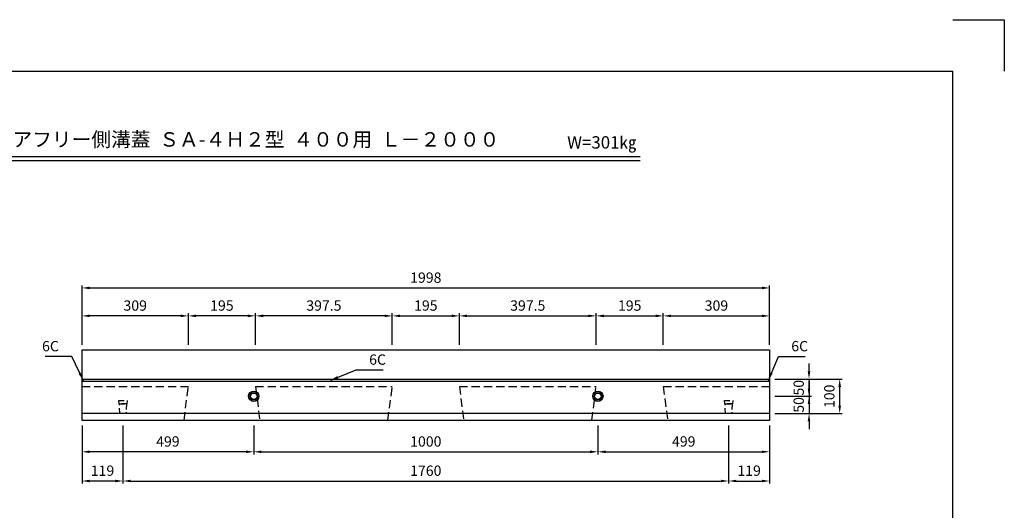
# Model space of a CAD drawing. Extents: x 0 to 4455, y 0 to 3150.
# Drawn here: x 1594 to 4455, y 1724 to 3150 of the extents above; entities that cross this region are included whole.
import ezdxf
from ezdxf.enums import TextEntityAlignment as Align

# ---------------------------------------------------------------- set-up
doc = ezdxf.new("R2010")
doc.units = 0
doc.header["$LTSCALE"] = 0.5
doc.linetypes.add('HIDDEN2', pattern=[4.7625, 3.175, -1.5875])
doc.layers.get('0').update_dxf_attribs({"linetype": 'CONTINUOUS'})
doc.layers.get('DEFPOINTS').update_dxf_attribs({"linetype": 'CONTINUOUS'})
for name, color, linetype in [('OBJECT', 1, 'CONTINUOUS'), ('寸法引出', 2, 'CONTINUOUS'), ('枠', 3, 'CONTINUOUS')]:
    doc.layers.add(name, color=color, linetype=linetype)
doc.styles.add('SANWA', font='MS Mincho.ttf')
doc.dimstyles.new('SANWA', dxfattribs={"dimtxt": 2.5, "dimasz": 2.5, "dimexe": 1, "dimexo": 1, "dimgap": 0, "dimtad": 1, "dimdec": 4, "dimdsep": 46, "dimtxsty": 'SANWA', "dimcen": 0, "dimclrd": 2, "dimclre": 2, "dimclrt": 2, "dimadec": 0, "dimazin": 0, "dimtfac": 1, "dimtdec": 4, "dimtix": 1, "dimtmove": 0, "dimatfit": 3, "dimfxl": 1, "dimtolj": 1, "dimtzin": 0, "dimarcsym": 0})

# ---------------------------------------------------------------- blocks, each defined once
blk = doc.blocks.new('*D29')
at = {"layer": 'DEFPOINTS', "color": 0, "ltscale": 15}
for p in [(3773, 2105.7), (3976.6, 2105.7), (3773, 2005.7)]:
    blk.add_point(p, dxfattribs=at)
at = {"layer": '寸法引出', "lineweight": -2, "ltscale": 15}
for p, q in [((3788, 2105.7), (3984.1, 2105.7)), ((3976.6, 2028.2), (3976.6, 2083.2)), ((3788, 2005.7), (3984.1, 2005.7))]:
    blk.add_line(p, q, dxfattribs=at)
at = {"layer": '寸法引出', "ltscale": 15}
for points in [[(3972.9, 2083.2), (3980.4, 2083.2), (3976.6, 2105.7)], [(3972.9, 2028.2), (3980.4, 2028.2), (3976.6, 2005.7)]]:
    blk.add_solid(points, dxfattribs=at)
at = {"layer": '寸法引出', "ltscale": 15, "insert": (3946.6, 2055.7), "char_height": 30, "attachment_point": 5, "rotation": 90, "style": 'SANWA'}
blk.add_mtext('\\A1;100', dxfattribs=at)
blk = doc.blocks.new('*D229')
at = {"layer": 'DEFPOINTS', "color": 0, "ltscale": 15}
for p in [(1894, 1985.7), (3654, 1985.7), (3654, 1809.6)]:
    blk.add_point(p, dxfattribs=at)
at = {"layer": '寸法引出', "lineweight": -2, "ltscale": 15}
for p, q in [((1894, 1970.7), (1894, 1802.1)), ((3654, 1970.7), (3654, 1802.1)), ((1916.5, 1809.6), (3631.5, 1809.6))]:
    blk.add_line(p, q, dxfattribs=at)
at = {"layer": '寸法引出', "ltscale": 15}
for points in [[(1916.5, 1813.4), (1916.5, 1805.9), (1894, 1809.6)], [(3631.5, 1813.4), (3631.5, 1805.9), (3654, 1809.6)]]:
    blk.add_solid(points, dxfattribs=at)
at = {"layer": '寸法引出', "ltscale": 15, "insert": (2774, 1839.6), "char_height": 30, "attachment_point": 5, "style": 'SANWA'}
blk.add_mtext('\\A1;1760', dxfattribs=at)
blk = doc.blocks.new('*D230')
at = {"layer": 'DEFPOINTS', "color": 0, "ltscale": 15}
for p in [(3773, 2370.5), (1775, 2190.5), (3773, 2190.5)]:
    blk.add_point(p, dxfattribs=at)
at = {"layer": '寸法引出', "lineweight": -2, "ltscale": 15}
for p, q in [((1775, 2205.5), (1775, 2378)), ((3773, 2205.5), (3773, 2378)), ((1797.5, 2370.5), (3750.5, 2370.5))]:
    blk.add_line(p, q, dxfattribs=at)
at = {"layer": '寸法引出', "ltscale": 15}
for points in [[(1797.5, 2374.3), (1797.5, 2366.8), (1775, 2370.5)], [(3750.5, 2374.3), (3750.5, 2366.8), (3773, 2370.5)]]:
    blk.add_solid(points, dxfattribs=at)
at = {"layer": '寸法引出', "ltscale": 15, "insert": (2774, 2400.5), "char_height": 30, "attachment_point": 5, "style": 'SANWA'}
blk.add_mtext('\\A1;1998', dxfattribs=at)
blk = doc.blocks.new('*D231')
at = {"layer": 'DEFPOINTS', "color": 0, "ltscale": 15}
for p in [(2871.5, 2289.4), (2676.5, 2190.5), (2871.5, 2190.5)]:
    blk.add_point(p, dxfattribs=at)
at = {"layer": '寸法引出', "lineweight": -2, "ltscale": 15}
for p, q in [((2676.5, 2205.5), (2676.5, 2296.9)), ((2699, 2289.4), (2849, 2289.4)), ((2871.5, 2205.5), (2871.5, 2296.9))]:
    blk.add_line(p, q, dxfattribs=at)
at = {"layer": '寸法引出', "ltscale": 15}
for points in [[(2699, 2293.1), (2699, 2285.6), (2676.5, 2289.4)], [(2849, 2293.1), (2849, 2285.6), (2871.5, 2289.4)]]:
    blk.add_solid(points, dxfattribs=at)
at = {"layer": '寸法引出', "ltscale": 15, "insert": (2774, 2319.4), "char_height": 30, "attachment_point": 5, "style": 'SANWA'}
blk.add_mtext('\\A1;195', dxfattribs=at)
blk = doc.blocks.new('*D232')
at = {"layer": 'DEFPOINTS', "color": 0, "ltscale": 15}
for p in [(3269, 2289.4), (2871.5, 2190.5), (3269, 2190.5)]:
    blk.add_point(p, dxfattribs=at)
at = {"layer": '寸法引出', "lineweight": -2, "ltscale": 15}
for p, q in [((2871.5, 2205.5), (2871.5, 2296.9)), ((2894, 2289.4), (3246.5, 2289.4)), ((3269, 2205.5), (3269, 2296.9))]:
    blk.add_line(p, q, dxfattribs=at)
at = {"layer": '寸法引出', "ltscale": 15}
for points in [[(2894, 2293.1), (2894, 2285.6), (2871.5, 2289.4)], [(3246.5, 2293.1), (3246.5, 2285.6), (3269, 2289.4)]]:
    blk.add_solid(points, dxfattribs=at)
at = {"layer": '寸法引出', "ltscale": 15, "insert": (3070.3, 2319.4), "char_height": 30, "attachment_point": 5, "style": 'SANWA'}
blk.add_mtext('\\A1;397.5', dxfattribs=at)
blk = doc.blocks.new('*D233')
at = {"layer": 'DEFPOINTS', "color": 0, "ltscale": 15}
for p in [(3464, 2289.4), (3269, 2190.5), (3464, 2190.5)]:
    blk.add_point(p, dxfattribs=at)
at = {"layer": '寸法引出', "lineweight": -2, "ltscale": 15}
for p, q in [((3269, 2205.5), (3269, 2296.9)), ((3291.5, 2289.4), (3441.5, 2289.4)), ((3464, 2205.5), (3464, 2296.9))]:
    blk.add_line(p, q, dxfattribs=at)
at = {"layer": '寸法引出', "ltscale": 15}
for points in [[(3291.5, 2293.1), (3291.5, 2285.6), (3269, 2289.4)], [(3441.5, 2293.1), (3441.5, 2285.6), (3464, 2289.4)]]:
    blk.add_solid(points, dxfattribs=at)
at = {"layer": '寸法引出', "ltscale": 15, "insert": (3366.5, 2319.4), "char_height": 30, "attachment_point": 5, "style": 'SANWA'}
blk.add_mtext('\\A1;195', dxfattribs=at)
blk = doc.blocks.new('*D234')
at = {"layer": 'DEFPOINTS', "color": 0, "ltscale": 15}
for p in [(3773, 2289.4), (3464, 2190.5), (3773, 2190.5)]:
    blk.add_point(p, dxfattribs=at)
at = {"layer": '寸法引出', "lineweight": -2, "ltscale": 15}
for p, q in [((3464, 2205.5), (3464, 2296.9)), ((3486.5, 2289.4), (3750.5, 2289.4)), ((3773, 2205.5), (3773, 2296.9))]:
    blk.add_line(p, q, dxfattribs=at)
at = {"layer": '寸法引出', "ltscale": 15}
for points in [[(3486.5, 2293.1), (3486.5, 2285.6), (3464, 2289.4)], [(3750.5, 2293.1), (3750.5, 2285.6), (3773, 2289.4)]]:
    blk.add_solid(points, dxfattribs=at)
at = {"layer": '寸法引出', "ltscale": 15, "insert": (3618.5, 2319.4), "char_height": 30, "attachment_point": 5, "style": 'SANWA'}
blk.add_mtext('\\A1;309', dxfattribs=at)
blk = doc.blocks.new('*D235')
at = {"layer": 'DEFPOINTS', "color": 0, "ltscale": 15}
for p in [(2279, 2289.4), (2279, 2190.5), (2676.5, 2190.5)]:
    blk.add_point(p, dxfattribs=at)
at = {"layer": '寸法引出', "lineweight": -2, "ltscale": 15}
for p, q in [((2279, 2205.5), (2279, 2296.9)), ((2654, 2289.4), (2301.5, 2289.4)), ((2676.5, 2205.5), (2676.5, 2296.9))]:
    blk.add_line(p, q, dxfattribs=at)
at = {"layer": '寸法引出', "ltscale": 15}
for points in [[(2301.5, 2293.1), (2301.5, 2285.6), (2279, 2289.4)], [(2654, 2293.1), (2654, 2285.6), (2676.5, 2289.4)]]:
    blk.add_solid(points, dxfattribs=at)
at = {"layer": '寸法引出', "ltscale": 15, "insert": (2477.8, 2319.4), "char_height": 30, "attachment_point": 5, "style": 'SANWA'}
blk.add_mtext('\\A1;397.5', dxfattribs=at)
blk = doc.blocks.new('*D236')
at = {"layer": 'DEFPOINTS', "color": 0, "ltscale": 15}
for p in [(2084, 2289.4), (2084, 2190.5), (2279, 2190.5)]:
    blk.add_point(p, dxfattribs=at)
at = {"layer": '寸法引出', "lineweight": -2, "ltscale": 15}
for p, q in [((2084, 2205.5), (2084, 2296.9)), ((2256.5, 2289.4), (2106.5, 2289.4)), ((2279, 2205.5), (2279, 2296.9))]:
    blk.add_line(p, q, dxfattribs=at)
at = {"layer": '寸法引出', "ltscale": 15}
for points in [[(2106.5, 2293.1), (2106.5, 2285.6), (2084, 2289.4)], [(2256.5, 2293.1), (2256.5, 2285.6), (2279, 2289.4)]]:
    blk.add_solid(points, dxfattribs=at)
at = {"layer": '寸法引出', "ltscale": 15, "insert": (2181.5, 2319.4), "char_height": 30, "attachment_point": 5, "style": 'SANWA'}
blk.add_mtext('\\A1;195', dxfattribs=at)
blk = doc.blocks.new('*D237')
at = {"layer": 'DEFPOINTS', "color": 0, "ltscale": 15}
for p in [(1775, 2289.4), (1775, 2190.5), (2084, 2190.5)]:
    blk.add_point(p, dxfattribs=at)
at = {"layer": '寸法引出', "lineweight": -2, "ltscale": 15}
for p, q in [((1775, 2205.5), (1775, 2296.9)), ((2061.5, 2289.4), (1797.5, 2289.4)), ((2084, 2205.5), (2084, 2296.9))]:
    blk.add_line(p, q, dxfattribs=at)
at = {"layer": '寸法引出', "ltscale": 15}
for points in [[(1797.5, 2293.1), (1797.5, 2285.6), (1775, 2289.4)], [(2061.5, 2293.1), (2061.5, 2285.6), (2084, 2289.4)]]:
    blk.add_solid(points, dxfattribs=at)
at = {"layer": '寸法引出', "ltscale": 15, "insert": (1929.5, 2319.4), "char_height": 30, "attachment_point": 5, "style": 'SANWA'}
blk.add_mtext('\\A1;309', dxfattribs=at)
blk = doc.blocks.new('*D238')
at = {"layer": 'DEFPOINTS', "color": 0, "ltscale": 15}
for p in [(2274, 1985.7), (3274, 1985.7), (3274, 1894.5)]:
    blk.add_point(p, dxfattribs=at)
at = {"layer": '寸法引出', "lineweight": -2, "ltscale": 15}
for p, q in [((2274, 1970.7), (2274, 1887)), ((3274, 1970.7), (3274, 1887)), ((2296.5, 1894.5), (3251.5, 1894.5))]:
    blk.add_line(p, q, dxfattribs=at)
at = {"layer": '寸法引出', "ltscale": 15}
for points in [[(2296.5, 1898.2), (2296.5, 1890.7), (2274, 1894.5)], [(3251.5, 1898.2), (3251.5, 1890.7), (3274, 1894.5)]]:
    blk.add_solid(points, dxfattribs=at)
at = {"layer": '寸法引出', "ltscale": 15, "insert": (2774, 1924.5), "char_height": 30, "attachment_point": 5, "style": 'SANWA'}
blk.add_mtext('\\A1;1000', dxfattribs=at)
blk = doc.blocks.new('*D239')
at = {"layer": 'DEFPOINTS', "color": 0, "ltscale": 15}
for p in [(3274, 1985.7), (3773, 1985.7), (3773, 1894.5)]:
    blk.add_point(p, dxfattribs=at)
at = {"layer": '寸法引出', "lineweight": -2, "ltscale": 15}
for p, q in [((3274, 1970.7), (3274, 1887)), ((3773, 1970.7), (3773, 1887)), ((3296.5, 1894.5), (3750.5, 1894.5))]:
    blk.add_line(p, q, dxfattribs=at)
at = {"layer": '寸法引出', "ltscale": 15}
for points in [[(3296.5, 1898.2), (3296.5, 1890.7), (3274, 1894.5)], [(3750.5, 1898.2), (3750.5, 1890.7), (3773, 1894.5)]]:
    blk.add_solid(points, dxfattribs=at)
at = {"layer": '寸法引出', "ltscale": 15, "insert": (3523.5, 1924.5), "char_height": 30, "attachment_point": 5, "style": 'SANWA'}
blk.add_mtext('\\A1;499', dxfattribs=at)
blk = doc.blocks.new('*D240')
at = {"layer": 'DEFPOINTS', "color": 0, "ltscale": 15}
for p in [(1775, 1985.7), (2274, 1985.7), (1775, 1894.5)]:
    blk.add_point(p, dxfattribs=at)
at = {"layer": '寸法引出', "lineweight": -2, "ltscale": 15}
for p, q in [((1775, 1970.7), (1775, 1887)), ((2274, 1970.7), (2274, 1887)), ((2251.5, 1894.5), (1797.5, 1894.5))]:
    blk.add_line(p, q, dxfattribs=at)
at = {"layer": '寸法引出', "ltscale": 15}
for points in [[(1797.5, 1898.2), (1797.5, 1890.7), (1775, 1894.5)], [(2251.5, 1898.2), (2251.5, 1890.7), (2274, 1894.5)]]:
    blk.add_solid(points, dxfattribs=at)
at = {"layer": '寸法引出', "ltscale": 15, "insert": (2024.5, 1924.5), "char_height": 30, "attachment_point": 5, "style": 'SANWA'}
blk.add_mtext('\\A1;499', dxfattribs=at)
blk = doc.blocks.new('*D241')
at = {"layer": 'DEFPOINTS', "color": 0, "ltscale": 15}
for p in [(3654, 1985.7), (3773, 1985.7), (3773, 1809.6)]:
    blk.add_point(p, dxfattribs=at)
at = {"layer": '寸法引出', "lineweight": -2, "ltscale": 15}
for p, q in [((3654, 1970.7), (3654, 1802.1)), ((3773, 1970.7), (3773, 1802.1)), ((3676.5, 1809.6), (3750.5, 1809.6))]:
    blk.add_line(p, q, dxfattribs=at)
at = {"layer": '寸法引出', "ltscale": 15}
for points in [[(3676.5, 1813.4), (3676.5, 1805.9), (3654, 1809.6)], [(3750.5, 1813.4), (3750.5, 1805.9), (3773, 1809.6)]]:
    blk.add_solid(points, dxfattribs=at)
at = {"layer": '寸法引出', "ltscale": 15, "insert": (3713.5, 1839.6), "char_height": 30, "attachment_point": 5, "style": 'SANWA'}
blk.add_mtext('\\A1;119', dxfattribs=at)
blk = doc.blocks.new('*D242')
at = {"layer": 'DEFPOINTS', "color": 0, "ltscale": 15}
for p in [(1775, 1985.7), (1894, 1985.7), (1775, 1809.6)]:
    blk.add_point(p, dxfattribs=at)
at = {"layer": '寸法引出', "lineweight": -2, "ltscale": 15}
for p, q in [((1775, 1970.7), (1775, 1802.1)), ((1894, 1970.7), (1894, 1802.1)), ((1871.5, 1809.6), (1797.5, 1809.6))]:
    blk.add_line(p, q, dxfattribs=at)
at = {"layer": '寸法引出', "ltscale": 15}
for points in [[(1797.5, 1813.4), (1797.5, 1805.9), (1775, 1809.6)], [(1871.5, 1813.4), (1871.5, 1805.9), (1894, 1809.6)]]:
    blk.add_solid(points, dxfattribs=at)
at = {"layer": '寸法引出', "ltscale": 15, "insert": (1834.5, 1839.6), "char_height": 30, "attachment_point": 5, "style": 'SANWA'}
blk.add_mtext('\\A1;119', dxfattribs=at)
blk = doc.blocks.new('*D243')
at = {"layer": 'DEFPOINTS', "color": 0, "ltscale": 15}
for p in [(3773, 2105.7), (3773, 2055.7), (3887.5, 2055.7)]:
    blk.add_point(p, dxfattribs=at)
at = {"layer": '寸法引出', "lineweight": -2, "ltscale": 15}
for p, q in [((3887.5, 2128.2), (3887.5, 2150.7)), ((3788, 2105.7), (3895, 2105.7)), ((3887.5, 2105.7), (3887.5, 2055.7)), ((3788, 2055.7), (3895, 2055.7)), ((3887.5, 2033.2), (3887.5, 2010.7))]:
    blk.add_line(p, q, dxfattribs=at)
at = {"layer": '寸法引出', "ltscale": 15}
for points in [[(3883.7, 2128.2), (3891.2, 2128.2), (3887.5, 2105.7)], [(3883.7, 2033.2), (3891.2, 2033.2), (3887.5, 2055.7)]]:
    blk.add_solid(points, dxfattribs=at)
at = {"layer": '寸法引出', "ltscale": 15, "insert": (3857.5, 2080.7), "char_height": 30, "attachment_point": 5, "rotation": 90, "style": 'SANWA'}
blk.add_mtext('\\A1;50', dxfattribs=at)
blk = doc.blocks.new('*D244')
at = {"layer": 'DEFPOINTS', "color": 0, "ltscale": 15}
for p in [(3773, 2055.7), (3773, 2005.7), (3887.5, 2005.7)]:
    blk.add_point(p, dxfattribs=at)
at = {"layer": '寸法引出', "lineweight": -2, "ltscale": 15}
for p, q in [((3887.5, 2078.2), (3887.5, 2100.7)), ((3788, 2055.7), (3895, 2055.7)), ((3887.5, 2055.7), (3887.5, 2005.7)), ((3788, 2005.7), (3895, 2005.7)), ((3887.5, 1983.2), (3887.5, 1960.7))]:
    blk.add_line(p, q, dxfattribs=at)
at = {"layer": '寸法引出', "ltscale": 15}
for points in [[(3883.7, 2078.2), (3891.2, 2078.2), (3887.5, 2055.7)], [(3883.7, 1983.2), (3891.2, 1983.2), (3887.5, 2005.7)]]:
    blk.add_solid(points, dxfattribs=at)
at = {"layer": '寸法引出', "ltscale": 15, "insert": (3857.5, 2030.7), "char_height": 30, "attachment_point": 5, "rotation": 90, "style": 'SANWA'}
blk.add_mtext('\\A1;50', dxfattribs=at)

msp = doc.modelspace()

# ---------------------------------------------------------------- linework, layer by layer
for p, q in [((4305.00001, 3149.99999), (4455.00001, 3149.99999)), ((4455.00001, 3149.99999), (4455.00001, 2999.99999)), ((1324.25293, 2752.95), (3396.90139, 2752.95)), ((1324.25293, 2740.95), (3396.90139, 2740.95)), ((1775.00034, 2190.52828), (3773.00034, 2190.52828)), ((1775.00034, 1985.67828), (1775.00034, 2190.52828)), ((3773.00034, 2190.52828), (3773.00034, 1985.67828)), ((1775.00034, 2099.67828), (1781.00034, 2105.67828)), ((1775.00034, 2099.67828), (3773.00034, 2099.67828)), ((1781.00034, 2105.67828), (3767.00034, 2105.67828)), ((3767.00034, 2105.67828), (3773.00034, 2099.67828)), ((3773.00034, 2005.67828), (1775.00034, 2005.67828)), ((3773.00034, 1985.67828), (1775.00034, 1985.67828))]:
    msp.add_line(p, q)
at = {"linetype": 'HIDDEN2', "ltscale": 15}
for p, q in [((1775.00034, 2084.52828), (2084.00034, 2084.52828)), ((2071.46388, 1985.67828), (2084.00034, 2084.52828)), ((2279.00034, 2084.52828), (2291.5368, 1985.67828)), ((2279.00034, 2084.52828), (2676.50034, 2084.52828)), ((2663.96388, 1985.67828), (2676.50034, 2084.52828)), ((2871.50034, 2084.52828), (2884.0368, 1985.67828)), ((2871.50034, 2084.52828), (3269.00034, 2084.52828)), ((3256.46388, 1985.67828), (3269.00034, 2084.52828)), ((3464.00034, 2084.52828), (3476.5368, 1985.67828)), ((3464.00034, 2084.52828), (3773.00034, 2084.52828))]:
    msp.add_line(p, q, dxfattribs=at)
at = {"layer": 'OBJECT', "linetype": 'HIDDEN2', "ltscale": 10}
for points in [[(1905.50034, 2033.67828), (1882.50034, 2033.67828), (1882.00034, 2043.67828), (1906.00034, 2043.67828)], [(1903.50034, 2005.67828), (1884.50034, 2005.67828), (1884.00034, 2033.67828), (1904.00034, 2033.67828)], [(3665.50034, 2033.67828), (3642.50034, 2033.67828), (3642.00034, 2043.67828), (3666.00034, 2043.67828)], [(3663.50034, 2005.67828), (3644.50034, 2005.67828), (3644.00034, 2033.67828), (3664.00034, 2033.67828)]]:
    msp.add_lwpolyline(points, close=True, dxfattribs=at)
at = {"layer": 'OBJECT', "ltscale": 15}
for centre, radius in [((2274.00034, 2055.67828), 15), ((2274.00034, 2055.67828), 11), ((2274.00034, 2055.67828), 9.5), ((3274.00034, 2055.67828), 15), ((3274.00034, 2055.67828), 11), ((3274.00034, 2055.67828), 9.5)]:
    msp.add_circle(centre, radius, dxfattribs=at)
at = {"layer": '枠'}
for p in [(375.00001, 2999.99999), (4305.00001, 149.99999)]:
    msp.add_line(p, (4305.00001, 2999.99999), dxfattribs=at)

# ---------------------------------------------------------------- texts
at = {"style": 'SANWA'}
for s, height, p in [('バリアフリー側溝蓋  ＳＡ-４Ｈ２型  ４００用  Ｌ－２０００', 42, (2222.91104, 2796.71899)), ('W=301㎏', 36, (3285.36502, 2788.80249))]:
    msp.add_text(s, height=height, dxfattribs=at).set_placement(p, align=Align.MIDDLE)
at = {"layer": '寸法引出', "ltscale": 15, "char_height": 30, "style": 'SANWA'}
for insert, attachment_point in [((1707.74577, 2201.40592), 6), ((3835.98945, 2201.40592), 4), ((2609.37008, 2162.38132), 4)]:
    msp.add_mtext('\\A1;6C', dxfattribs=dict(at, insert=insert, attachment_point=attachment_point))

# ---------------------------------------------------------------- dimensions: what is measured, and where the dimension line sits
at = {"layer": '寸法引出', "ltscale": 15}
for base, p1, p2, override, picture, middle in [((3773.00034, 2370.54829), (1775.00034, 2190.52828), (3773.00034, 2190.52828), {"dimscale": 15, "dimtxt": 2, "dimasz": 1.5, "dimexe": 0.5, "dimgap": 1, "dimclrd": 256, "dimclre": 256, "dimclrt": 256}, '*D230', (2774.00034, 2400.54829)), ((1775.00034, 2289.36271), (2084.00034, 2190.52828), (1775.00034, 2190.52828), {"dimscale": 15, "dimtxt": 2, "dimasz": 1.5, "dimexe": 0.5, "dimgap": 1, "dimclrd": 256, "dimclre": 256, "dimclrt": 256, "dimtmove": 1}, '*D237', (1929.50034, 2319.36271)), ((2084.00034, 2289.36271), (2279.00034, 2190.52828), (2084.00034, 2190.52828), {"dimscale": 15, "dimtxt": 2, "dimasz": 1.5, "dimexe": 0.5, "dimgap": 1, "dimclrd": 256, "dimclre": 256, "dimclrt": 256, "dimtmove": 1}, '*D236', (2181.50034, 2319.36271)), ((2279.00034, 2289.36271), (2676.50034, 2190.52828), (2279.00034, 2190.52828), {"dimscale": 15, "dimtxt": 2, "dimasz": 1.5, "dimexe": 0.5, "dimgap": 1, "dimclrd": 256, "dimclre": 256, "dimclrt": 256, "dimtmove": 1}, '*D235', (2477.75034, 2319.36271)), ((2871.50034, 2289.36271), (2676.50034, 2190.52828), (2871.50034, 2190.52828), {"dimscale": 15, "dimtxt": 2, "dimasz": 1.5, "dimexe": 0.5, "dimgap": 1, "dimclrd": 256, "dimclre": 256, "dimclrt": 256}, '*D231', (2774.00034, 2319.36271)), ((3269.00034, 2289.36271), (2871.50034, 2190.52828), (3269.00034, 2190.52828), {"dimscale": 15, "dimtxt": 2, "dimasz": 1.5, "dimexe": 0.5, "dimgap": 1, "dimclrd": 256, "dimclre": 256, "dimclrt": 256, "dimtmove": 1}, '*D232', (3070.25034, 2319.36271)), ((3464.00034, 2289.36271), (3269.00034, 2190.52828), (3464.00034, 2190.52828), {"dimscale": 15, "dimtxt": 2, "dimasz": 1.5, "dimexe": 0.5, "dimgap": 1, "dimclrd": 256, "dimclre": 256, "dimclrt": 256, "dimtmove": 1}, '*D233', (3366.50034, 2319.36271)), ((3773.00034, 2289.36271), (3464.00034, 2190.52828), (3773.00034, 2190.52828), {"dimscale": 15, "dimtxt": 2, "dimasz": 1.5, "dimexe": 0.5, "dimgap": 1, "dimclrd": 256, "dimclre": 256, "dimclrt": 256, "dimtmove": 1}, '*D234', (3618.50034, 2319.36271)), ((1775.00034, 1894.49797), (2274.00034, 1985.67828), (1775.00034, 1985.67828), {"dimscale": 15, "dimtxt": 2, "dimasz": 1.5, "dimexe": 0.5, "dimgap": 1, "dimclrd": 256, "dimclre": 256, "dimclrt": 256, "dimtmove": 1}, '*D240', (2024.50034, 1924.49797)), ((1775.00034, 1809.63072), (1894.00034, 1985.67828), (1775.00034, 1985.67828), {"dimscale": 15, "dimtxt": 2, "dimasz": 1.5, "dimexe": 0.5, "dimgap": 1, "dimclrd": 256, "dimclre": 256, "dimclrt": 256, "dimtmove": 1}, '*D242', (1834.50034, 1839.63072)), ((3654.00034, 1809.63072), (1894.00034, 1985.67828), (3654.00034, 1985.67828), {"dimscale": 15, "dimtxt": 2, "dimasz": 1.5, "dimexe": 0.5, "dimgap": 1, "dimclrd": 256, "dimclre": 256, "dimclrt": 256}, '*D229', (2774.00034, 1839.63072)), ((3274.00034, 1894.49797), (2274.00034, 1985.67828), (3274.00034, 1985.67828), {"dimscale": 15, "dimtxt": 2, "dimasz": 1.5, "dimexe": 0.5, "dimgap": 1, "dimclrd": 256, "dimclre": 256, "dimclrt": 256}, '*D238', (2774.00034, 1924.49797)), ((3773.00034, 1894.49797), (3274.00034, 1985.67828), (3773.00034, 1985.67828), {"dimscale": 15, "dimtxt": 2, "dimasz": 1.5, "dimexe": 0.5, "dimgap": 1, "dimclrd": 256, "dimclre": 256, "dimclrt": 256, "dimtmove": 1}, '*D239', (3523.50034, 1924.49797)), ((3773.00034, 1809.63072), (3654.00034, 1985.67828), (3773.00034, 1985.67828), {"dimscale": 15, "dimtxt": 2, "dimasz": 1.5, "dimexe": 0.5, "dimgap": 1, "dimclrd": 256, "dimclre": 256, "dimclrt": 256, "dimtmove": 1}, '*D241', (3713.50034, 1839.63072))]:
    dim = msp.add_linear_dim(base=base, p1=p1, p2=p2, dimstyle='SANWA', override=override, dxfattribs=at)
    dim.commit()
    dim.dimension.update_dxf_attribs({"geometry": picture, "text_midpoint": middle})
for base, p1, p2, override, picture, middle in [((3887.45319, 2055.67828), (3773.00034, 2105.67828), (3773.00034, 2055.67828), {"dimscale": 15, "dimtxt": 2, "dimasz": 1.5, "dimexe": 0.5, "dimgap": 1, "dimclrd": 256, "dimclre": 256, "dimclrt": 256, "dimtmove": 1}, '*D243', (3857.45319, 2080.67828)), ((3976.63222, 2105.67828), (3773.00034, 2005.67828), (3773.00034, 2105.67828), {"dimscale": 15, "dimtxt": 2, "dimasz": 1.5, "dimexe": 0.5, "dimgap": 1, "dimclrd": 256, "dimclre": 256, "dimclrt": 256}, '*D29', (3946.63222, 2055.67828)), ((3887.45319, 2005.67828), (3773.00034, 2055.67828), (3773.00034, 2005.67828), {"dimscale": 15, "dimtxt": 2, "dimasz": 1.5, "dimexe": 0.5, "dimgap": 1, "dimclrd": 256, "dimclre": 256, "dimclrt": 256, "dimtmove": 1}, '*D244', (3857.45319, 2030.67828))]:
    dim = msp.add_linear_dim(base=base, p1=p1, p2=p2, angle=90, dimstyle='SANWA', override=override, dxfattribs=at)
    dim.commit()
    dim.dimension.update_dxf_attribs({"geometry": picture, "text_midpoint": middle})

# ---------------------------------------------------------------- leaders
at = {"layer": '寸法引出', "ltscale": 15, "annotation_type": 0, "has_hookline": 1, "text_width": 40.28571}
for points, hookline_direction in [([(1778.00034, 2102.67828), (1745.24577, 2171.40592), (1722.74577, 2171.40592)], 1), ([(3770.00034, 2102.67828), (3798.48945, 2171.40592), (3820.98945, 2171.40592)], 0), ([(2497.5162, 2102.67828), (2571.87008, 2132.38132), (2594.37008, 2132.38132)], 0)]:
    msp.add_leader(points, dimstyle='SANWA', override={"dimscale": 15, "dimtxt": 2, "dimasz": 1.5, "dimexe": 0.5, "dimgap": 1, "dimclrd": 256, "dimclre": 256, "dimclrt": 256}, dxfattribs=dict(at, hookline_direction=hookline_direction))

doc.saveas('drawing.dxf')
